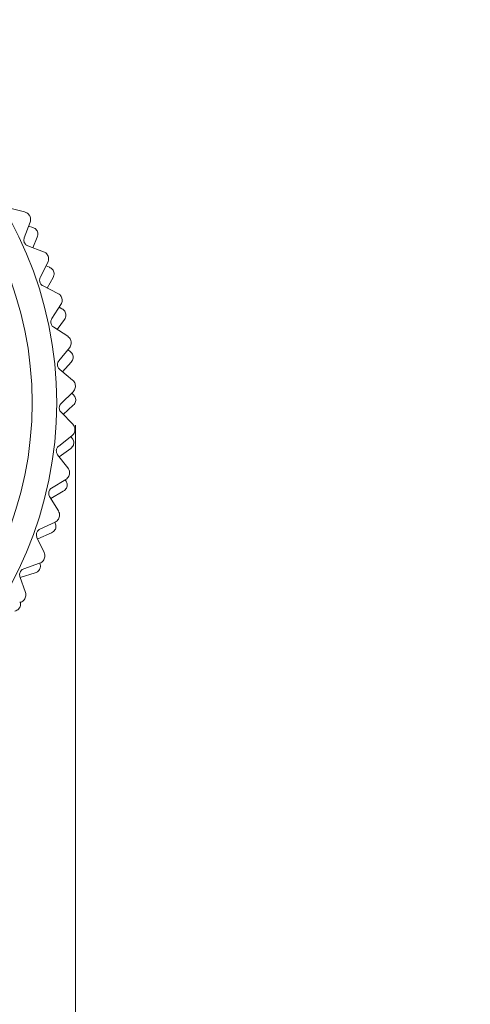
# Model space of a CAD drawing. Units: inches. Extents: x 0.4 to 16.6, y 0.2 to 10.8.
# Drawn here: x 2.3 to 2.9, y 5.7 to 7 of the extents above; entities that cross this region are included whole.
import ezdxf

# ---------------------------------------------------------------- set-up
doc = ezdxf.new("R2010")
doc.units = ezdxf.units.IN
doc.header["$MEASUREMENT"] = 0
doc.styles.add('SLDTEXTSTYLE0', font='TXT', dxfattribs={"width": 0.75})
doc.dimstyles.new('SLDDIMSTYLE4', dxfattribs={"dimtxt": 0.166667, "dimasz": 0.156, "dimexe": 0, "dimexo": 0.0625, "dimgap": 0.041667, "dimtad": 0, "dimtih": 1, "dimtoh": 1, "dimdec": 1, "dimrnd": 1e-09, "dimzin": 4, "dimdsep": 46, "dimtxsty": 'SLDTEXTSTYLE0', "dimsah": 1, "dimcen": 0.09, "dimadec": 0, "dimazin": 1, "dimtfac": 1, "dimtdec": 1, "dimtmove": 0, "dimatfit": 0, "dimfxl": 0, "dimfrac": 2, "dimtolj": 1, "dimtzin": 12, "dimarcsym": 0})

# ---------------------------------------------------------------- blocks, each defined once
blk = doc.blocks.new('_D_4')
at = {"color": 7, "linetype": 'Continuous', "lineweight": 0}
for p, q in [((1.3508, 6.5202), (1.3508, 5.4172)), ((2.3665, 6.4794), (2.3665, 5.4172)), ((1.7486, 5.7858), (1.7148, 5.7858)), ((1.7148, 5.7858), (1.7148, 5.5209)), ((2.0794, 5.7858), (2.1132, 5.7858)), ((2.1132, 5.7858), (2.1132, 5.5209)), ((1.3508, 5.5422), (0.8508, 5.5422)), ((2.3665, 5.5422), (2.8665, 5.5422)), ((1.7148, 5.5209), (1.7486, 5.5209)), ((2.1132, 5.5209), (2.0794, 5.5209))]:
    blk.add_line(p, q, dxfattribs=at)
for points in [[(1.3508, 5.5422), (1.1948, 5.5682), (1.1948, 5.5162)], [(2.3665, 5.5422), (2.5225, 5.5162), (2.5225, 5.5682)]]:
    blk.add_solid(points, dxfattribs=at)
at = {"color": 7, "linetype": 'Continuous', "lineweight": 0, "char_height": 0.16667, "attachment_point": 1, "style": 'SLDTEXTSTYLE0'}
for s, insert in [('26', (1.7908, 5.7358)), ('1.0', (1.7601, 5.4798))]:
    blk.add_mtext(s, dxfattribs=dict(at, insert=insert))

msp = doc.modelspace()

# ---------------------------------------------------------------- linework, layer by layer
at = {"color": 7, "linetype": 'Continuous', "lineweight": 15}
for p, q in [((2.3022, 6.7498), (2.2817, 6.7549)), ((2.3086, 6.7447), (2.3085, 6.7448)), ((2.3017, 6.7168), (2.3091, 6.7367)), ((2.3124, 6.7301), (2.3072, 6.7317)), ((2.3126, 6.7044), (2.3182, 6.7177)), ((2.3261, 6.6993), (2.3063, 6.7067)), ((2.3319, 6.6936), (2.3319, 6.6937)), ((2.322, 6.6666), (2.3315, 6.6855)), ((2.3338, 6.6796), (2.3295, 6.6814)), ((2.3309, 6.6533), (2.3382, 6.6666)), ((2.3444, 6.6465), (2.3255, 6.6561)), ((2.3367, 6.6145), (2.3482, 6.6323)), ((2.3495, 6.627), (2.3461, 6.629)), ((2.3495, 6.6402), (2.3494, 6.6403)), ((2.3567, 6.5921), (2.339, 6.6036)), ((2.3435, 6.6007), (2.3526, 6.6136)), ((2.3611, 6.5852), (2.361, 6.5853)), ((2.3455, 6.5611), (2.3589, 6.5775)), ((2.3596, 6.5731), (2.3569, 6.575)), ((2.3502, 6.547), (2.3611, 6.5594)), ((2.3629, 6.5366), (2.3466, 6.55)), ((2.3665, 6.5293), (2.3665, 6.5294)), ((2.3484, 6.507), (2.3636, 6.5218)), ((2.3637, 6.5184), (2.3618, 6.5201)), ((2.3511, 6.493), (2.3638, 6.5046)), ((2.3631, 6.4808), (2.3483, 6.4959)), ((2.3658, 6.4731), (2.3658, 6.4732)), ((2.3454, 6.453), (2.3621, 6.466)), ((2.3619, 6.4635), (2.3606, 6.4649)), ((2.357, 6.4253), (2.344, 6.4419)), ((2.3461, 6.4393), (2.3605, 6.4498)), ((2.3589, 6.4173), (2.359, 6.4175)), ((2.3364, 6.3996), (2.3544, 6.4107)), ((2.3541, 6.4092), (2.3535, 6.4101)), ((2.3352, 6.3865), (2.3512, 6.3957)), ((2.3449, 6.3707), (2.3338, 6.3888)), ((2.3216, 6.3475), (2.3407, 6.3566)), ((2.3459, 6.3627), (2.346, 6.3628)), ((2.3187, 6.3352), (2.3362, 6.3429)), ((2.3269, 6.3179), (2.3178, 6.337)), ((2.3012, 6.2974), (2.3212, 6.3043)), ((2.327, 6.3098), (2.3271, 6.3099)), ((2.2967, 6.2861), (2.3156, 6.2921)), ((2.3032, 6.2674), (2.2963, 6.2874)), ((2.3024, 6.2593), (2.3025, 6.2594))]:
    msp.add_line(p, q, dxfattribs=at)
for radius in [0.4858, 0.4547]:
    msp.add_circle((1.857, 6.5077), radius, dxfattribs=at)
for points, knots in [([(2.3085, 6.7448), (2.308, 6.7455), (2.3071, 6.747), (2.3049, 6.7488), (2.3032, 6.7494), (2.3022, 6.7498)], [0, 0, 0, 0, 0.292976, 0.584627, 1, 1, 1, 1]), ([(2.3091, 6.7367), (2.3094, 6.7376), (2.3098, 6.7393), (2.3096, 6.7422), (2.3089, 6.7439), (2.3086, 6.7447)], [0, 0, 0, 0, 0.397332, 0.709011, 1, 1, 1, 1]), ([(2.3181, 6.7257), (2.3175, 6.7264), (2.3165, 6.7279), (2.3144, 6.7294), (2.313, 6.7299), (2.3124, 6.7301)], [0, 0, 0, 0, 0.342685, 0.6832555, 1, 1, 1, 1]), ([(2.3063, 6.7067), (2.3056, 6.707), (2.3044, 6.7076), (2.3028, 6.7092), (2.3017, 6.711), (2.3012, 6.713), (2.3011, 6.715), (2.3015, 6.7162), (2.3017, 6.7168)], [0, 0, 0, 0, 0.2025906, 0.3645471, 0.5274897, 0.6691701, 0.8139819, 1, 1, 1, 1]), ([(2.3182, 6.7177), (2.3185, 6.7186), (2.3191, 6.7203), (2.319, 6.7232), (2.3184, 6.7249), (2.3181, 6.7257)], [0, 0, 0, 0, 0.397332, 0.709011, 1, 1, 1, 1]), ([(2.3319, 6.6937), (2.3315, 6.6945), (2.3307, 6.6961), (2.3287, 6.6981), (2.3271, 6.6989), (2.3261, 6.6993)], [0, 0, 0, 0, 0.2929757, 0.584627, 1, 1, 1, 1]), ([(2.3315, 6.6855), (2.3319, 6.6865), (2.3326, 6.6881), (2.3327, 6.691), (2.3322, 6.6927), (2.3319, 6.6936)], [0, 0, 0, 0, 0.3973318, 0.7090105, 1, 1, 1, 1]), ([(2.3389, 6.6746), (2.3385, 6.6754), (2.3376, 6.677), (2.3357, 6.6786), (2.3344, 6.6793), (2.3338, 6.6796)], [0, 0, 0, 0, 0.342685, 0.683256, 1, 1, 1, 1]), ([(2.3255, 6.6561), (2.3248, 6.6565), (2.3237, 6.6572), (2.3222, 6.6589), (2.3214, 6.6609), (2.3211, 6.6629), (2.3213, 6.6649), (2.3217, 6.666), (2.322, 6.6666)], [0, 0, 0, 0, 0.202574, 0.364533, 0.527479, 0.66916, 0.813971, 1, 1, 1, 1]), ([(2.3382, 6.6666), (2.3386, 6.6675), (2.3394, 6.6691), (2.3396, 6.6719), (2.3391, 6.6737), (2.3389, 6.6746)], [0, 0, 0, 0, 0.397332, 0.709011, 1, 1, 1, 1]), ([(2.3494, 6.6403), (2.3491, 6.6411), (2.3486, 6.6428), (2.3468, 6.6451), (2.3453, 6.646), (2.3444, 6.6465)], [0, 0, 0, 0, 0.292976, 0.584627, 1, 1, 1, 1]), ([(2.3482, 6.6323), (2.3487, 6.6331), (2.3495, 6.6347), (2.35, 6.6375), (2.3496, 6.6393), (2.3495, 6.6402)], [0, 0, 0, 0, 0.397332, 0.709011, 1, 1, 1, 1]), ([(2.3541, 6.6215), (2.3538, 6.6223), (2.3531, 6.624), (2.3514, 6.6259), (2.3501, 6.6267), (2.3495, 6.627)], [0, 0, 0, 0, 0.342685, 0.683256, 1, 1, 1, 1]), ([(2.3526, 6.6136), (2.3531, 6.6144), (2.354, 6.616), (2.3545, 6.6188), (2.3543, 6.6206), (2.3541, 6.6215)], [0, 0, 0, 0, 0.3973318, 0.7090105, 1, 1, 1, 1]), ([(2.339, 6.6036), (2.3384, 6.6041), (2.3373, 6.6049), (2.3361, 6.6068), (2.3354, 6.6089), (2.3353, 6.6109), (2.3357, 6.6128), (2.3363, 6.6139), (2.3367, 6.6145)], [0, 0, 0, 0, 0.202549, 0.364513, 0.527462, 0.669145, 0.813954, 1, 1, 1, 1]), ([(2.361, 6.5853), (2.3608, 6.5862), (2.3604, 6.5879), (2.3589, 6.5904), (2.3575, 6.5914), (2.3567, 6.5921)], [0, 0, 0, 0, 0.2929757, 0.584627, 1, 1, 1, 1]), ([(2.3589, 6.5775), (2.3595, 6.5783), (2.3605, 6.5797), (2.3613, 6.5825), (2.3611, 6.5843), (2.3611, 6.5852)], [0, 0, 0, 0, 0.397332, 0.709011, 1, 1, 1, 1]), ([(2.3635, 6.5671), (2.3633, 6.5679), (2.3627, 6.5697), (2.3613, 6.5717), (2.3601, 6.5726), (2.3596, 6.5731)], [0, 0, 0, 0, 0.342685, 0.683256, 1, 1, 1, 1]), ([(2.3611, 6.5594), (2.3617, 6.5602), (2.3628, 6.5616), (2.3636, 6.5644), (2.3636, 6.5662), (2.3635, 6.5671)], [0, 0, 0, 0, 0.397332, 0.709011, 1, 1, 1, 1]), ([(2.3466, 6.55), (2.346, 6.5506), (2.3451, 6.5515), (2.3441, 6.5535), (2.3436, 6.5556), (2.3438, 6.5576), (2.3444, 6.5595), (2.3451, 6.5605), (2.3455, 6.5611)], [0, 0, 0, 0, 0.202515, 0.364484, 0.527439, 0.669124, 0.81393, 1, 1, 1, 1]), ([(2.3665, 6.5294), (2.3664, 6.5303), (2.3662, 6.532), (2.365, 6.5346), (2.3637, 6.5359), (2.3629, 6.5366)], [0, 0, 0, 0, 0.292976, 0.584627, 1, 1, 1, 1]), ([(2.3636, 6.5218), (2.3642, 6.5226), (2.3654, 6.5239), (2.3664, 6.5266), (2.3665, 6.5284), (2.3665, 6.5293)], [0, 0, 0, 0, 0.397332, 0.709011, 1, 1, 1, 1]), ([(2.367, 6.5119), (2.3668, 6.5128), (2.3665, 6.5147), (2.3652, 6.5168), (2.3642, 6.5179), (2.3637, 6.5184)], [0, 0, 0, 0, 0.342685, 0.683256, 1, 1, 1, 1]), ([(2.3483, 6.4959), (2.3478, 6.4965), (2.3469, 6.4975), (2.3461, 6.4997), (2.346, 6.5018), (2.3463, 6.5038), (2.3471, 6.5056), (2.348, 6.5065), (2.3484, 6.507)], [0, 0, 0, 0, 0.202468, 0.364445, 0.527408, 0.669095, 0.813898, 1, 1, 1, 1]), ([(2.3638, 6.5046), (2.3644, 6.5053), (2.3656, 6.5066), (2.3668, 6.5093), (2.3669, 6.5111), (2.367, 6.5119)], [0, 0, 0, 0, 0.397332, 0.709011, 1, 1, 1, 1]), ([(2.3658, 6.4732), (2.3658, 6.4741), (2.3658, 6.4759), (2.3648, 6.4786), (2.3637, 6.48), (2.3631, 6.4808)], [0, 0, 0, 0, 0.292976, 0.584627, 1, 1, 1, 1]), ([(2.3621, 6.466), (2.3628, 6.4667), (2.3641, 6.4679), (2.3654, 6.4704), (2.3657, 6.4722), (2.3658, 6.4731)], [0, 0, 0, 0, 0.397332, 0.709011, 1, 1, 1, 1]), ([(2.3605, 6.4498), (2.3612, 6.4505), (2.3625, 6.4516), (2.364, 6.4541), (2.3643, 6.4559), (2.3644, 6.4568)], [0, 0, 0, 0, 0.397332, 0.709011, 1, 1, 1, 1]), ([(2.3644, 6.4568), (2.3644, 6.4577), (2.3642, 6.4595), (2.3632, 6.4618), (2.3623, 6.463), (2.3619, 6.4635)], [0, 0, 0, 0, 0.342685, 0.683256, 1, 1, 1, 1]), ([(2.344, 6.4419), (2.3436, 6.4426), (2.3428, 6.4437), (2.3423, 6.4459), (2.3423, 6.448), (2.3429, 6.45), (2.3439, 6.4517), (2.3449, 6.4525), (2.3454, 6.453)], [0, 0, 0, 0, 0.202403, 0.364391, 0.527365, 0.669056, 0.813854, 1, 1, 1, 1]), ([(2.3544, 6.4107), (2.3552, 6.4113), (2.3566, 6.4123), (2.3582, 6.4147), (2.3587, 6.4165), (2.3589, 6.4173)], [0, 0, 0, 0, 0.397332, 0.709011, 1, 1, 1, 1]), ([(2.359, 6.4175), (2.359, 6.4183), (2.3592, 6.4201), (2.3586, 6.4229), (2.3576, 6.4244), (2.357, 6.4253)], [0, 0, 0, 0, 0.292976, 0.584627, 1, 1, 1, 1]), ([(2.356, 6.4022), (2.356, 6.4031), (2.3561, 6.405), (2.3553, 6.4074), (2.3545, 6.4086), (2.3541, 6.4092)], [0, 0, 0, 0, 0.342685, 0.683256, 1, 1, 1, 1]), ([(2.3338, 6.3888), (2.3335, 6.3894), (2.3328, 6.3907), (2.3326, 6.3929), (2.3328, 6.395), (2.3336, 6.3969), (2.3348, 6.3985), (2.3358, 6.3992), (2.3364, 6.3996)], [0, 0, 0, 0, 0.202467, 0.364444, 0.527408, 0.669095, 0.813898, 1, 1, 1, 1]), ([(2.3512, 6.3957), (2.3521, 6.3963), (2.3535, 6.3973), (2.3552, 6.3996), (2.3557, 6.4014), (2.356, 6.4022)], [0, 0, 0, 0, 0.397332, 0.709011, 1, 1, 1, 1]), ([(2.346, 6.3628), (2.3462, 6.3637), (2.3465, 6.3654), (2.3462, 6.3682), (2.3454, 6.3698), (2.3449, 6.3707)], [0, 0, 0, 0, 0.2929757, 0.584627, 1, 1, 1, 1]), ([(2.3416, 6.3489), (2.3418, 6.3498), (2.342, 6.3516), (2.3415, 6.3541), (2.3409, 6.3554), (2.3406, 6.356)], [0, 0, 0, 0, 0.342685, 0.683256, 1, 1, 1, 1]), ([(2.3407, 6.3566), (2.3416, 6.3571), (2.3431, 6.358), (2.345, 6.3602), (2.3456, 6.3618), (2.3459, 6.3627)], [0, 0, 0, 0, 0.3973318, 0.7090105, 1, 1, 1, 1]), ([(2.3178, 6.337), (2.3176, 6.3377), (2.3171, 6.339), (2.317, 6.3413), (2.3176, 6.3433), (2.3186, 6.3451), (2.3199, 6.3466), (2.321, 6.3472), (2.3216, 6.3475)], [0, 0, 0, 0, 0.202515, 0.364484, 0.527439, 0.669124, 0.81393, 1, 1, 1, 1]), ([(2.3362, 6.3429), (2.3371, 6.3434), (2.3387, 6.3442), (2.3406, 6.3464), (2.3413, 6.3481), (2.3416, 6.3489)], [0, 0, 0, 0, 0.397332, 0.709011, 1, 1, 1, 1]), ([(2.3271, 6.3099), (2.3273, 6.3107), (2.3279, 6.3124), (2.3279, 6.3153), (2.3273, 6.3169), (2.3269, 6.3179)], [0, 0, 0, 0, 0.292976, 0.584627, 1, 1, 1, 1]), ([(2.3212, 6.3043), (2.3221, 6.3047), (2.3237, 6.3054), (2.3258, 6.3074), (2.3266, 6.309), (2.327, 6.3098)], [0, 0, 0, 0, 0.397332, 0.709011, 1, 1, 1, 1]), ([(2.2963, 6.2874), (2.2961, 6.2881), (2.2957, 6.2894), (2.2959, 6.2917), (2.2967, 6.2937), (2.2979, 6.2953), (2.2994, 6.2966), (2.3005, 6.2971), (2.3012, 6.2974)], [0, 0, 0, 0, 0.2025491, 0.3645124, 0.5274621, 0.6691448, 0.8139535, 1, 1, 1, 1]), ([(2.3156, 6.2921), (2.3165, 6.2925), (2.3182, 6.2931), (2.3203, 6.2951), (2.3212, 6.2966), (2.3216, 6.2974)], [0, 0, 0, 0, 0.397332, 0.709011, 1, 1, 1, 1]), ([(2.3216, 6.2974), (2.3219, 6.2983), (2.3223, 6.3001), (2.3221, 6.3023), (2.3217, 6.3034), (2.3216, 6.3039)], [0, 0, 0, 0, 0.3887591, 0.7751196, 1, 1, 1, 1]), ([(2.3025, 6.2594), (2.3028, 6.2602), (2.3036, 6.2618), (2.3039, 6.2646), (2.3034, 6.2664), (2.3032, 6.2674)], [0, 0, 0, 0, 0.2929757, 0.584627, 1, 1, 1, 1]), ([(2.296, 6.2544), (2.2969, 6.2547), (2.2986, 6.2553), (2.3009, 6.257), (2.3019, 6.2585), (2.3024, 6.2593)], [0, 0, 0, 0, 0.397332, 0.709011, 1, 1, 1, 1]), ([(2.2962, 6.2484), (2.2965, 6.2493), (2.2971, 6.251), (2.2972, 6.2535), (2.2969, 6.2549), (2.2967, 6.2556)], [0, 0, 0, 0, 0.342685, 0.683256, 1, 1, 1, 1]), ([(2.2896, 6.2438), (2.2906, 6.244), (2.2923, 6.2445), (2.2946, 6.2462), (2.2957, 6.2477), (2.2962, 6.2484)], [0, 0, 0, 0, 0.397332, 0.709011, 1, 1, 1, 1])]:
    msp.add_open_spline(points, degree=3, knots=knots, dxfattribs=at)

# ---------------------------------------------------------------- dimensions: what is measured, and where the dimension line sits
at = {"color": 7, "linetype": 'Continuous', "lineweight": 0}
dim = msp.add_linear_dim(base=(2.3665, 5.5422), p1=(1.3508, 6.5702), p2=(2.3665, 6.5294), dimstyle='SLDDIMSTYLE4', dxfattribs=at)
dim.commit()
dim.dimension.update_dxf_attribs({"geometry": '_D_4', "text_midpoint": (1.914, 5.5422), "dimtype": 160})

doc.saveas('drawing.dxf')
